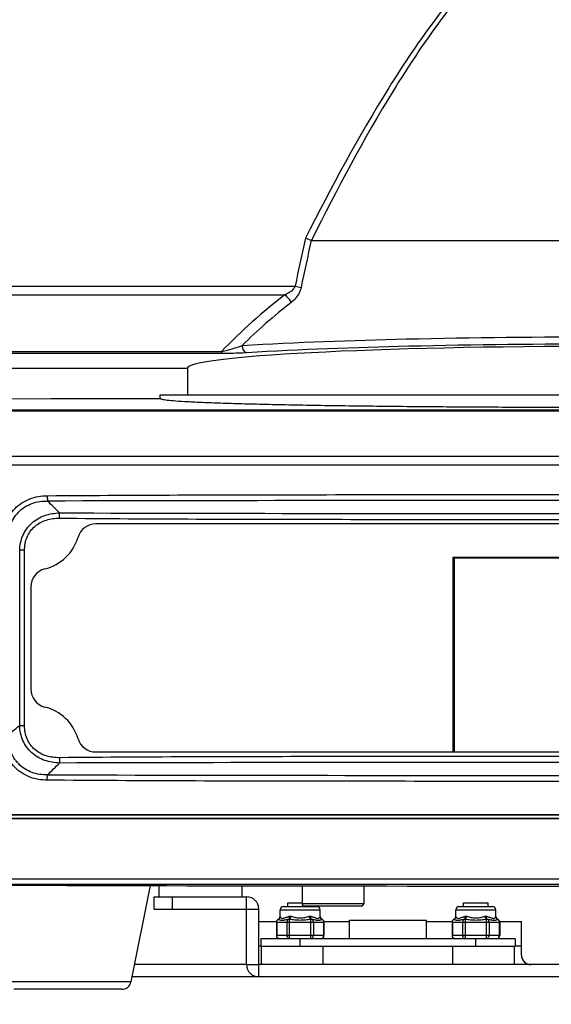
# Model space of a CAD drawing. Units: millimetres. Extents: x -8180 to -4633, y 870 to 3361.
# Drawn here: x -6573 to -6487, y 1609 to 1769 of the extents above; entities that cross this region are included whole.
import ezdxf

# ---------------------------------------------------------------- set-up
doc = ezdxf.new("R2010")
doc.units = ezdxf.units.MM
doc.header["$PDSIZE"] = -1
doc.layers.add('dim', color=1, linetype='Continuous', lineweight=15)
doc.layers.add('solid', color=7, linetype='Continuous', lineweight=30)
doc.dimstyles.new('DIMSTYLE_1', dxfattribs={"dimtxt": 35, "dimasz": 30, "dimexe": 1.5, "dimexo": 1, "dimgap": 0.875, "dimtad": 1, "dimdec": 1, "dimdsep": 46, "dimtxsty": 'Standard', "dimblk": '_FILLED', "dimblk1": '_FILLED', "dimblk2": '_FILLED', "dimcen": 0.09, "dimadec": 0, "dimazin": 0, "dimtp": 0.1, "dimtm": 0.1, "dimtfac": 1, "dimtdec": 3, "dimtmove": 0, "dimatfit": 3, "dimldrblk": '_FILLED', "dimfxl": 0, "dimtolj": 1, "dimarcsym": 0})

# ---------------------------------------------------------------- blocks, each defined once
blk = doc.blocks.new('_FILLED')
at = {"color": 0, "linetype": 'ByBlock'}
blk.add_solid([(0, 0), (-1, 0.1667), (-1, -0.1667)], dxfattribs=at)
blk = doc.blocks.new('*D57')
at = {"layer": 'Defpoints', "color": 0}
for p in [(-6547.5, 2243.72), (-6693.07, 1611.4), (-6579.75, 1611.4)]:
    blk.add_point(p, dxfattribs=at)
at = {"layer": 'dim', "color": 0, "lineweight": -2}
for p, q in [((-6548.5, 2243.72), (-6694.57, 2243.72)), ((-6693.07, 2213.72), (-6693.07, 1641.4)), ((-6580.75, 1611.4), (-6694.57, 1611.4))]:
    blk.add_line(p, q, dxfattribs=at)
at = {"layer": 'dim', "color": 0, "lineweight": -2, "xscale": 30, "yscale": 30, "zscale": 30}
for p, rotation in [((-6693.07, 2243.72), 90), ((-6693.07, 1611.4), 270)]:
    blk.add_blockref('_FILLED', p, dxfattribs=dict(at, rotation=rotation))
at = {"layer": 'dim', "color": 0, "insert": (-6714.38, 1927.56), "char_height": 35, "attachment_point": 2, "rotation": 90}
blk.add_mtext('\\A1;{\\fArial|b0|i0|c161|p34;\\H0.57143x;632}', dxfattribs=at)
blk = doc.blocks.new('*D50')
at = {"layer": 'Defpoints', "color": 0}
for p in [(-6663.98, 1752.67), (-6291.64, 1752.67), (-6291.64, 1535.85)]:
    blk.add_point(p, dxfattribs=at)
at = {"layer": 'dim', "color": 0, "lineweight": -2}
for p, q in [((-6663.98, 1751.67), (-6663.98, 1534.35)), ((-6291.64, 1751.67), (-6291.64, 1534.35)), ((-6633.98, 1535.85), (-6321.64, 1535.85))]:
    blk.add_line(p, q, dxfattribs=at)
at = {"layer": 'dim', "color": 0, "lineweight": -2, "xscale": 30, "yscale": 30, "zscale": 30, "rotation": 180}
blk.add_blockref('_FILLED', (-6663.98, 1535.85), dxfattribs=at)
at = {"layer": 'dim', "color": 0, "lineweight": -2, "xscale": 30, "yscale": 30, "zscale": 30}
blk.add_blockref('_FILLED', (-6291.64, 1535.85), dxfattribs=at)
at = {"layer": 'dim', "color": 0, "insert": (-6479.37, 1546.95), "char_height": 35, "attachment_point": 5}
blk.add_mtext('\\A1;{\\fArial|b0|i0|c0|p34;\\H0.57143x;372}', dxfattribs=at)
blk = doc.blocks.new('*D51')
at = {"layer": 'Defpoints', "color": 0}
for p in [(-6635.26, 1677.9), (-6320.36, 1677.9), (-6320.36, 1573.01)]:
    blk.add_point(p, dxfattribs=at)
at = {"layer": 'dim', "color": 0, "lineweight": -2}
for p, q in [((-6635.26, 1676.9), (-6635.26, 1571.51)), ((-6320.36, 1676.9), (-6320.36, 1571.51)), ((-6605.26, 1573.01), (-6350.36, 1573.01))]:
    blk.add_line(p, q, dxfattribs=at)
at = {"layer": 'dim', "color": 0, "lineweight": -2, "xscale": 30, "yscale": 30, "zscale": 30, "rotation": 180}
blk.add_blockref('_FILLED', (-6635.26, 1573.01), dxfattribs=at)
at = {"layer": 'dim', "color": 0, "lineweight": -2, "xscale": 30, "yscale": 30, "zscale": 30}
blk.add_blockref('_FILLED', (-6320.36, 1573.01), dxfattribs=at)
at = {"layer": 'dim', "color": 0, "insert": (-6478.99, 1584.1), "char_height": 35, "attachment_point": 5}
blk.add_mtext('\\A1;{\\fArial|b0|i0|c0|p34;\\H0.57143x;315}', dxfattribs=at)

msp = doc.modelspace()

# ---------------------------------------------------------------- linework, layer by layer
at = {"layer": 'solid'}
for p, q in [((-6525.834, 1732.916), (-6526.759, 1733.244)), ((-6525.785, 1732.908), (-6429.841, 1732.908)), ((-6620.294, 1725.474), (-6528.437, 1725.474)), ((-6620.112, 1724.06), (-6530.119, 1724.059)), ((-6528.437, 1725.474), (-6527.468, 1725.266)), ((-6620.806, 1714.892), (-6540.355, 1714.892)), ((-6620.806, 1714.6), (-6540.355, 1714.6)), ((-6540.355, 1714.892), (-6540.355, 1714.6)), ((-6545.916, 1712.145), (-6587.722, 1712.145)), ((-6545.916, 1712.158), (-6545.916, 1707.85)), ((-6545.916, 1712.145), (-6545.916, 1707.85)), ((-6576.747, 1707.199), (-6568.066, 1707.224)), ((-6568.066, 1707.224), (-6559.255, 1707.247)), ((-6559.255, 1707.247), (-6550.312, 1707.268)), ((-6550.312, 1707.85), (-6405.312, 1707.85)), ((-6550.312, 1707.268), (-6550.312, 1707.85)), ((-6576.847, 1705.227), (-6378.833, 1705.227)), ((-6576.696, 1705.403), (-6378.929, 1705.403)), ((-6490.139, 1705.85), (-6465.486, 1705.85)), ((-6373.912, 1697.819), (-6581.712, 1697.819)), ((-6602.25, 1696.495), (-6353.374, 1696.495)), ((-6566.639, 1687.832), (-6566.631, 1688.689)), ((-6394.852, 1686.895), (-6560.773, 1686.895)), ((-6572.32, 1682.637), (-6573.113, 1682.637)), ((-6573.113, 1654.154), (-6573.113, 1682.637)), ((-6572.32, 1654.154), (-6572.32, 1682.637)), ((-6502.812, 1681.531), (-6462.312, 1681.531)), ((-6502.812, 1649.895), (-6502.812, 1681.531)), ((-6502.562, 1681.381), (-6462.562, 1681.381)), ((-6502.562, 1649.895), (-6502.562, 1681.381)), ((-6571.312, 1676.695), (-6571.312, 1660.096)), ((-6572.32, 1654.154), (-6573.113, 1654.154)), ((-6566.639, 1648.959), (-6566.631, 1648.101)), ((-6560.773, 1649.895), (-6394.852, 1649.895)), ((-6578.888, 1639.72), (-6376.737, 1639.72)), ((-6376.737, 1639.719), (-6578.888, 1639.719)), ((-6376.756, 1639.099), (-6578.869, 1639.096)), ((-6578.869, 1639.099), (-6376.756, 1639.099)), ((-6377.395, 1629.254), (-6578.23, 1629.254)), ((-6377.585, 1628.375), (-6578.04, 1628.375)), ((-6551.949, 1628.214), (-6555.071, 1612.601)), ((-6550.562, 1628.212), (-6550.562, 1626.395)), ((-6537.062, 1628.186), (-6537.062, 1626.395)), ((-6527.312, 1628.167), (-6527.312, 1625.27)), ((-6517.312, 1628.157), (-6517.312, 1625.27)), ((-6551.312, 1626.395), (-6536.312, 1626.395)), ((-6551.312, 1624.395), (-6551.312, 1626.395)), ((-6548.312, 1624.395), (-6548.312, 1626.395)), ((-6536.312, 1615.395), (-6536.312, 1626.395)), ((-6529.612, 1625.395), (-6527.312, 1625.395)), ((-6529.612, 1625.395), (-6527.312, 1625.395)), ((-6529.612, 1624.795), (-6529.612, 1625.395)), ((-6529.612, 1624.795), (-6529.612, 1625.395)), ((-6517.312, 1625.27), (-6527.312, 1625.27)), ((-6517.687, 1624.895), (-6526.937, 1624.895)), ((-6525.612, 1624.795), (-6525.612, 1624.895)), ((-6525.612, 1624.795), (-6525.612, 1624.895)), ((-6501.112, 1625.395), (-6497.113, 1625.395)), ((-6501.112, 1625.395), (-6497.112, 1625.395)), ((-6501.112, 1624.795), (-6501.112, 1625.395)), ((-6501.112, 1624.795), (-6501.112, 1625.395)), ((-6497.112, 1624.795), (-6497.112, 1625.395)), ((-6497.112, 1624.795), (-6497.112, 1625.395)), ((-6551.312, 1624.395), (-6534.312, 1624.395)), ((-6534.312, 1615.395), (-6534.312, 1624.395)), ((-6530.862, 1624.295), (-6524.362, 1624.295)), ((-6530.862, 1623.218), (-6530.862, 1624.295)), ((-6530.362, 1624.795), (-6524.862, 1624.795)), ((-6524.362, 1623.218), (-6524.362, 1624.295)), ((-6502.362, 1624.295), (-6495.862, 1624.295)), ((-6502.362, 1623.218), (-6502.362, 1624.295)), ((-6501.862, 1624.795), (-6496.362, 1624.795)), ((-6495.862, 1623.218), (-6495.862, 1624.295)), ((-6534.312, 1622.395), (-6531.477, 1622.395)), ((-6531.477, 1622.295), (-6523.747, 1622.295)), ((-6531.477, 1622.295), (-6531.477, 1620.095)), ((-6531.415, 1622.295), (-6531.415, 1620.095)), ((-6531.17, 1622.757), (-6531.167, 1622.746)), ((-6530.862, 1623.218), (-6530.857, 1623.197)), ((-6529.755, 1622.295), (-6529.755, 1620.095)), ((-6529.318, 1619.595), (-6529.318, 1622.765)), ((-6525.907, 1619.595), (-6525.907, 1622.765)), ((-6525.47, 1622.295), (-6525.47, 1620.095)), ((-6524.367, 1623.197), (-6524.362, 1623.218)), ((-6524.058, 1622.746), (-6524.055, 1622.757)), ((-6523.81, 1622.295), (-6523.81, 1620.095)), ((-6523.747, 1622.395), (-6519.598, 1622.395)), ((-6523.747, 1622.295), (-6523.747, 1620.095)), ((-6519.598, 1622.595), (-6507.127, 1622.595)), ((-6519.598, 1619.595), (-6519.598, 1622.595)), ((-6507.127, 1619.595), (-6507.127, 1622.595)), ((-6507.127, 1622.395), (-6502.977, 1622.395)), ((-6502.977, 1622.295), (-6495.247, 1622.295)), ((-6502.977, 1622.295), (-6502.977, 1620.095)), ((-6502.915, 1622.295), (-6502.915, 1620.095)), ((-6502.67, 1622.757), (-6502.667, 1622.746)), ((-6502.362, 1623.218), (-6502.357, 1623.197)), ((-6501.255, 1622.295), (-6501.255, 1620.095)), ((-6500.818, 1619.595), (-6500.818, 1622.765)), ((-6497.407, 1619.595), (-6497.407, 1622.765)), ((-6496.97, 1622.295), (-6496.97, 1620.095)), ((-6495.867, 1623.197), (-6495.862, 1623.218)), ((-6495.558, 1622.746), (-6495.555, 1622.757)), ((-6495.31, 1622.295), (-6495.31, 1620.095)), ((-6495.247, 1622.395), (-6491.712, 1622.395)), ((-6495.247, 1622.295), (-6495.247, 1620.095)), ((-6491.712, 1616.895), (-6491.712, 1622.395)), ((-6523.747, 1620.095), (-6531.477, 1620.095)), ((-6495.247, 1620.095), (-6502.977, 1620.095)), ((-6492.713, 1619.595), (-6534.012, 1619.595)), ((-6534.012, 1619.595), (-6534.012, 1618.395)), ((-6527.612, 1618.395), (-6527.612, 1619.595)), ((-6499.112, 1618.395), (-6499.112, 1619.595)), ((-6492.712, 1619.595), (-6492.712, 1618.395)), ((-6534.012, 1618.395), (-6534.312, 1618.395)), ((-6534.012, 1618.395), (-6492.713, 1618.395)), ((-6533.862, 1615.395), (-6533.862, 1618.395)), ((-6523.862, 1615.395), (-6523.862, 1618.395)), ((-6502.862, 1615.395), (-6502.862, 1618.395)), ((-6492.862, 1615.395), (-6492.862, 1618.395)), ((-6491.712, 1618.395), (-6492.712, 1618.395)), ((-6536.312, 1615.395), (-6554.512, 1615.395)), ((-6536.312, 1615.395), (-6534.312, 1615.395)), ((-6422.312, 1615.395), (-6534.312, 1615.395)), ((-6534.312, 1613.395), (-6534.312, 1615.395)), ((-6555.071, 1612.601), (-6575.554, 1612.601)), ((-6400.712, 1613.395), (-6554.912, 1613.395)), ((-6556.542, 1611.395), (-6574.083, 1611.395))]:
    msp.add_line(p, q, dxfattribs=at)
msp.add_lwpolyline([(-6525.785, 1732.908), (-6525.808, 1732.91), (-6525.834, 1732.916)], dxfattribs=at)
for centre, radius, start, end in [((-4610.274, 1315.106), 1961.568, 167.692112, 167.924302), ((-4539.345, 1304.606), 2032.139, 167.83262, 168.053174), ((-6477.331, 1654.827), 87.062, 127.32487, 136.37717), ((-6476.264, 1654.7), 86.2, 127.82114, 134.80085), ((-6477.812, -38408.239), 40098.951, 89.8703055, 90.1296944), ((-6868.919, 1383.774), 429.361, 45.24796, 45.61298), ((-6477.812, 37310.794), 35622.216, 269.8571409, 270.1428592), ((-6560.773, 1683.895), 3, 90, 163.41545), ((-6570.846, 1686.895), 7.51, 283.94812, 343.41545), ((-6568.312, 1676.695), 3, 103.94812, 180), ((-6568.312, 1660.096), 3, 180, 256.05188), ((-6570.846, 1649.895), 7.51, 16.58455, 76.05188), ((-6397.791, 1432.791), 282.381, 128.37954, 128.8587), ((-6560.773, 1652.895), 3, 196.58455, 270), ((-6868.871, 1952.968), 429.293, 314.38699, 314.75207), ((-6477.812, -33973.997), 35622.209, 89.8571409, 90.1428592), ((-6477.812, 41745.014), 40098.935, 269.8703055, 270.1296945), ((-6477.812, 34799.742), 33171.613, 269.8205381, 270.1794619), ((-6536.312, 1624.395), 2, 0, 90), ((-6526.937, 1625.27), 0.375, 180, 270), ((-6517.687, 1625.27), 0.375, 270, 0), ((-6530.362, 1624.295), 0.5, 90, 180), ((-6524.862, 1624.295), 0.5, 0, 90), ((-6501.862, 1624.295), 0.5, 90, 180), ((-6496.362, 1624.295), 0.5, 0, 90), ((-6530.977, 1622.295), 0.5, 112.63722, 180.00327), ((-6531.362, 1623.218), 0.5, 292.63982, 0), ((-6523.862, 1623.218), 0.5, 180, 247.36018), ((-6524.248, 1622.294), 0.501, 67.08875, 67.35051), ((-6524.247, 1622.295), 0.5, 359.99664, 67.1005), ((-6502.477, 1622.295), 0.5, 112.63722, 180.00327), ((-6502.862, 1623.218), 0.5, 292.63982, 0), ((-6495.362, 1623.218), 0.5, 180, 247.36018), ((-6495.748, 1622.294), 0.501, 67.08875, 67.35051), ((-6495.747, 1622.295), 0.5, 359.99664, 67.1005), ((-6530.977, 1620.095), 0.5, 180, 270), ((-6524.247, 1620.095), 0.5, 270, 0), ((-6502.477, 1620.095), 0.5, 180, 270), ((-6495.747, 1620.095), 0.5, 270, 0), ((-6490.212, 1616.895), 1.5, 180, 270), ((-6534.312, 1615.395), 2, 180, 270), ((-6556.542, 1612.895), 1.5, 270, 348.69007)]:
    msp.add_arc(centre, radius, start, end, dxfattribs=at)
msp.add_ellipse((-6477.812, 1712.145), major_axis=(68.104, 0), ratio=0.0524078, start_param=6.2831853, end_param=9.4211071, dxfattribs=at)
for points, knots in [([(-6496.124, 1779.606), (-6499.537, 1776.452), (-6505.601, 1769.326), (-6515.961, 1753.871), (-6522.578, 1741.553), (-6526.759, 1733.244)], [0, 0, 0, 0, 0.2498438, 0.4999011, 1, 1, 1, 1]), ([(-6495.699, 1779.146), (-6499.053, 1775.98), (-6504.999, 1768.847), (-6515.163, 1753.43), (-6521.668, 1741.172), (-6525.783, 1732.908)], [0, 0, 0, 0, 0.2498448, 0.4999004, 1, 1, 1, 1]), ([(-6528.437, 1725.474), (-6528.505, 1725.293), (-6528.935, 1724.662), (-6529.613, 1724.28), (-6530.119, 1724.059)], [0, 0, 0, 0, 0.2589639, 1, 1, 1, 1]), ([(-6530.119, 1724.059), (-6530.01, 1723.988), (-6529.587, 1723.646), (-6529.263, 1723.178), (-6529.122, 1722.791)], [0, 0, 0, 0, 0.2416397, 1, 1, 1, 1]), ([(-6527.468, 1725.266), (-6527.523, 1725.004), (-6527.851, 1724.046), (-6528.539, 1723.243), (-6529.122, 1722.791)], [0, 0, 0, 0, 0.2663635, 1, 1, 1, 1]), ([(-6537.004, 1715.864), (-6528.152, 1716.401), (-6508.42, 1717.066), (-6477.812, 1717.395), (-6447.205, 1717.066), (-6427.472, 1716.401), (-6418.62, 1715.864)], [0, 0, 0, 0, 0.2246502, 0.5, 0.7753499, 1, 1, 1, 1]), ([(-6536.247, 1714.727), (-6527.508, 1715.264), (-6508.028, 1715.929), (-6477.812, 1716.258), (-6447.596, 1715.929), (-6428.116, 1715.264), (-6419.378, 1714.727)], [0, 0, 0, 0, 0.2246555, 0.5, 0.7753444, 1, 1, 1, 1]), ([(-6540.355, 1714.892), (-6540.029, 1714.951), (-6538.895, 1715.216), (-6537.785, 1715.572), (-6537.004, 1715.864)], [0, 0, 0, 0, 0.2844608, 1, 1, 1, 1]), ([(-6540.355, 1714.6), (-6539.957, 1714.6), (-6538.587, 1714.617), (-6537.217, 1714.667), (-6536.247, 1714.727)], [0, 0, 0, 0, 0.2905764, 1, 1, 1, 1]), ([(-6537.004, 1715.864), (-6537.026, 1715.596), (-6536.931, 1715.076), (-6536.47, 1714.736), (-6536.247, 1714.727)], [0, 0, 0, 0, 0.5460889, 1, 1, 1, 1]), ([(-6550.312, 1707.268), (-6550.31, 1707.235), (-6550.19, 1707.175), (-6549.991, 1707.124), (-6549.629, 1707.059), (-6548.896, 1706.968), (-6547.63, 1706.86), (-6545.72, 1706.742), (-6543.289, 1706.628), (-6540.359, 1706.518), (-6536.952, 1706.415), (-6533.093, 1706.318), (-6528.812, 1706.228), (-6522.357, 1706.115), (-6513.502, 1706), (-6502.129, 1705.902), (-6494.219, 1705.864), (-6490.139, 1705.85)], [0, 0, 0, 0, 0.0016447, 0.0053294, 0.0112365, 0.0193936, 0.0424285, 0.0743042, 0.1147886, 0.1635828, 0.2203166, 0.2845588, 0.3558239, 0.4335656, 0.6060717, 0.7968135, 1, 1, 1, 1]), ([(-6575.888, 1684.111), (-6575.888, 1685.074), (-6575.585, 1687.019), (-6574.032, 1689.547), (-6571.539, 1691.147), (-6569.607, 1691.468), (-6568.651, 1691.476)], [0, 0, 0, 0, 0.2513144, 0.5014744, 0.7506938, 1, 1, 1, 1]), ([(-6574.958, 1684.111), (-6574.985, 1684.968), (-6574.775, 1686.708), (-6573.427, 1688.995), (-6571.17, 1690.392), (-6569.435, 1690.624), (-6568.58, 1690.609)], [0, 0, 0, 0, 0.2508782, 0.5005064, 0.749787, 1, 1, 1, 1]), ([(-6568.651, 1691.476), (-6553.543, 1691.599), (-6523.263, 1691.654), (-6477.812, 1691.687), (-6432.361, 1691.654), (-6402.081, 1691.599), (-6386.973, 1691.476)], [0, 0, 0, 0, 0.2494811, 0.4999999, 0.7505188, 1, 1, 1, 1]), ([(-6568.651, 1691.476), (-6568.651, 1691.39), (-6568.642, 1691.1), (-6568.626, 1690.807), (-6568.58, 1690.609)], [0, 0, 0, 0, 0.297873, 1, 1, 1, 1]), ([(-6573.113, 1682.637), (-6573.086, 1683.453), (-6572.75, 1685.099), (-6571.278, 1687.154), (-6569.092, 1688.401), (-6567.449, 1688.669), (-6566.631, 1688.689)], [0, 0, 0, 0, 0.2500513, 0.4997856, 0.7497165, 1, 1, 1, 1]), ([(-6572.32, 1682.637), (-6572.32, 1683.355), (-6572.072, 1684.813), (-6570.774, 1686.63), (-6568.81, 1687.661), (-6567.359, 1687.838), (-6566.639, 1687.832)], [0, 0, 0, 0, 0.2500785, 0.4995461, 0.7494287, 1, 1, 1, 1]), ([(-6566.639, 1687.832), (-6551.835, 1687.694), (-6522.226, 1687.639), (-6477.812, 1687.603), (-6433.399, 1687.639), (-6403.789, 1687.694), (-6388.985, 1687.832)], [0, 0, 0, 0, 0.2499997, 0.5, 0.7500003, 1, 1, 1, 1]), ([(-6566.631, 1648.101), (-6567.449, 1648.121), (-6569.092, 1648.389), (-6571.278, 1649.636), (-6572.75, 1651.691), (-6573.086, 1653.337), (-6573.113, 1654.154)], [0, 0, 0, 0, 0.250281, 0.5002135, 0.7499507, 1, 1, 1, 1]), ([(-6566.639, 1648.959), (-6567.359, 1648.952), (-6568.81, 1649.129), (-6570.774, 1650.161), (-6572.072, 1651.978), (-6572.32, 1653.436), (-6572.32, 1654.154)], [0, 0, 0, 0, 0.2505688, 0.5004541, 0.7499248, 1, 1, 1, 1]), ([(-6568.651, 1645.314), (-6569.607, 1645.322), (-6571.539, 1645.644), (-6574.032, 1647.244), (-6575.585, 1649.772), (-6575.888, 1651.717), (-6575.888, 1652.68)], [0, 0, 0, 0, 0.2493086, 0.4985304, 0.7486884, 1, 1, 1, 1]), ([(-6568.58, 1646.182), (-6569.435, 1646.166), (-6571.17, 1646.399), (-6573.427, 1647.796), (-6574.775, 1650.083), (-6574.985, 1651.823), (-6574.958, 1652.68)], [0, 0, 0, 0, 0.2502163, 0.4994992, 0.7491254, 1, 1, 1, 1]), ([(-6388.985, 1648.959), (-6403.789, 1649.097), (-6433.399, 1649.152), (-6477.812, 1649.188), (-6522.226, 1649.152), (-6551.835, 1649.097), (-6566.639, 1648.959)], [0, 0, 0, 0, 0.2499997, 0.5, 0.7500003, 1, 1, 1, 1]), ([(-6568.651, 1645.314), (-6568.651, 1645.401), (-6568.642, 1645.691), (-6568.626, 1645.983), (-6568.58, 1646.182)], [0, 0, 0, 0, 0.297873, 1, 1, 1, 1]), ([(-6386.973, 1645.314), (-6402.081, 1645.191), (-6432.361, 1645.136), (-6477.812, 1645.104), (-6523.263, 1645.136), (-6553.543, 1645.191), (-6568.651, 1645.314)], [0, 0, 0, 0, 0.2494811, 0.4999999, 0.7505188, 1, 1, 1, 1]), ([(-6531.415, 1622.295), (-6531.415, 1622.387), (-6531.381, 1622.526), (-6531.274, 1622.671), (-6531.204, 1622.725), (-6531.167, 1622.746)], [0, 0, 0, 0, 0.5126976, 0.7608568, 1, 1, 1, 1]), ([(-6531.167, 1622.746), (-6531.122, 1622.764), (-6531.038, 1622.814), (-6530.938, 1622.922), (-6530.873, 1623.053), (-6530.858, 1623.149), (-6530.857, 1623.197)], [0, 0, 0, 0, 0.2521303, 0.502993, 0.7522248, 1, 1, 1, 1]), ([(-6531.167, 1622.746), (-6531.124, 1622.728), (-6531.031, 1622.688), (-6530.877, 1622.635), (-6530.696, 1622.596), (-6530.49, 1622.587), (-6530.264, 1622.613), (-6529.923, 1622.681), (-6529.656, 1622.738), (-6529.469, 1622.764)], [0, 0, 0, 0, 0.0803372, 0.1749594, 0.2811681, 0.3987356, 0.5293355, 0.6735526, 1, 1, 1, 1]), ([(-6530.857, 1623.197), (-6530.85, 1623.165), (-6530.82, 1623.097), (-6530.748, 1623.003), (-6530.639, 1622.92), (-6530.484, 1622.877), (-6530.299, 1622.902), (-6530.094, 1622.973), (-6529.865, 1623.066), (-6529.701, 1623.128), (-6529.614, 1623.157)], [0, 0, 0, 0, 0.0687056, 0.1524741, 0.2468356, 0.3526721, 0.4794289, 0.6325936, 0.8078743, 1, 1, 1, 1]), ([(-6529.469, 1622.764), (-6529.511, 1622.747), (-6529.591, 1622.695), (-6529.683, 1622.583), (-6529.742, 1622.446), (-6529.755, 1622.346), (-6529.755, 1622.295)], [0, 0, 0, 0, 0.236972, 0.4835416, 0.7390961, 1, 1, 1, 1]), ([(-6529.614, 1623.157), (-6529.593, 1623.164), (-6529.507, 1623.193), (-6529.419, 1623.217), (-6529.352, 1623.234)], [0, 0, 0, 0, 0.2446583, 1, 1, 1, 1]), ([(-6529.469, 1622.764), (-6529.41, 1622.802), (-6529.356, 1622.921), (-6529.338, 1623.085), (-6529.345, 1623.183), (-6529.352, 1623.234)], [0, 0, 0, 0, 0.4169114, 0.6941911, 1, 1, 1, 1]), ([(-6529.469, 1622.764), (-6529.457, 1622.767), (-6529.407, 1622.775), (-6529.355, 1622.772), (-6529.318, 1622.765)], [0, 0, 0, 0, 0.2459442, 1, 1, 1, 1]), ([(-6529.352, 1623.234), (-6529.31, 1623.244), (-6529.222, 1623.254), (-6529.134, 1623.245), (-6529.09, 1623.236)], [0, 0, 0, 0, 0.4935001, 1, 1, 1, 1]), ([(-6529.318, 1622.765), (-6529.289, 1622.783), (-6529.234, 1622.84), (-6529.144, 1622.994), (-6529.105, 1623.135), (-6529.09, 1623.236)], [0, 0, 0, 0, 0.1905691, 0.4305205, 1, 1, 1, 1]), ([(-6529.318, 1622.765), (-6529.036, 1622.739), (-6528.612, 1622.686), (-6528.044, 1622.636), (-6527.612, 1622.621), (-6527.181, 1622.636), (-6526.612, 1622.686), (-6526.189, 1622.739), (-6525.907, 1622.765)], [0, 0, 0, 0, 0.2481512, 0.3738646, 0.4999997, 0.6261349, 0.7518485, 1, 1, 1, 1]), ([(-6529.09, 1623.236), (-6528.851, 1623.185), (-6528.493, 1623.08), (-6528, 1622.978), (-6527.612, 1622.946), (-6527.224, 1622.978), (-6526.732, 1623.08), (-6526.374, 1623.185), (-6526.134, 1623.236)], [0, 0, 0, 0, 0.2433023, 0.3707923, 0.4999989, 0.6292059, 0.7566967, 1, 1, 1, 1]), ([(-6526.134, 1623.236), (-6526.091, 1623.245), (-6526.003, 1623.254), (-6525.915, 1623.244), (-6525.872, 1623.234)], [0, 0, 0, 0, 0.5064327, 1, 1, 1, 1]), ([(-6525.907, 1622.765), (-6525.936, 1622.783), (-6525.991, 1622.84), (-6526.081, 1622.994), (-6526.12, 1623.135), (-6526.134, 1623.236)], [0, 0, 0, 0, 0.1905691, 0.4305205, 1, 1, 1, 1]), ([(-6525.907, 1622.765), (-6525.894, 1622.768), (-6525.844, 1622.775), (-6525.793, 1622.772), (-6525.756, 1622.764)], [0, 0, 0, 0, 0.2556552, 1, 1, 1, 1]), ([(-6525.756, 1622.764), (-6525.815, 1622.802), (-6525.868, 1622.921), (-6525.886, 1623.085), (-6525.88, 1623.183), (-6525.872, 1623.234)], [0, 0, 0, 0, 0.4169115, 0.6941911, 1, 1, 1, 1]), ([(-6525.872, 1623.234), (-6525.85, 1623.228), (-6525.762, 1623.206), (-6525.675, 1623.179), (-6525.61, 1623.157)], [0, 0, 0, 0, 0.2552722, 1, 1, 1, 1]), ([(-6525.756, 1622.764), (-6525.569, 1622.738), (-6525.302, 1622.681), (-6524.961, 1622.613), (-6524.735, 1622.587), (-6524.529, 1622.596), (-6524.348, 1622.635), (-6524.194, 1622.688), (-6524.101, 1622.728), (-6524.058, 1622.746)], [0, 0, 0, 0, 0.326446, 0.4706632, 0.6012625, 0.7188294, 0.8250387, 0.9196632, 1, 1, 1, 1]), ([(-6525.47, 1622.295), (-6525.47, 1622.346), (-6525.483, 1622.446), (-6525.541, 1622.583), (-6525.633, 1622.695), (-6525.714, 1622.747), (-6525.756, 1622.764)], [0, 0, 0, 0, 0.2609032, 0.5164579, 0.7630277, 1, 1, 1, 1]), ([(-6525.61, 1623.157), (-6525.524, 1623.128), (-6525.36, 1623.066), (-6525.13, 1622.973), (-6524.926, 1622.902), (-6524.765, 1622.881), (-6524.654, 1622.9), (-6524.565, 1622.936), (-6524.476, 1623.003), (-6524.405, 1623.097), (-6524.375, 1623.165), (-6524.367, 1623.197)], [0, 0, 0, 0, 0.1920232, 0.3672149, 0.5203042, 0.646998, 0.7020464, 0.7532898, 0.8476006, 0.9313309, 1, 1, 1, 1]), ([(-6524.058, 1622.746), (-6524.103, 1622.764), (-6524.187, 1622.814), (-6524.287, 1622.922), (-6524.351, 1623.053), (-6524.367, 1623.149), (-6524.367, 1623.197)], [0, 0, 0, 0, 0.2521303, 0.502993, 0.7522248, 1, 1, 1, 1]), ([(-6524.058, 1622.746), (-6524.02, 1622.725), (-6523.95, 1622.671), (-6523.844, 1622.526), (-6523.81, 1622.387), (-6523.81, 1622.295)], [0, 0, 0, 0, 0.2391432, 0.4873024, 1, 1, 1, 1]), ([(-6502.915, 1622.295), (-6502.915, 1622.387), (-6502.881, 1622.526), (-6502.774, 1622.671), (-6502.704, 1622.725), (-6502.667, 1622.746)], [0, 0, 0, 0, 0.5126976, 0.7608568, 1, 1, 1, 1]), ([(-6502.667, 1622.746), (-6502.622, 1622.764), (-6502.538, 1622.814), (-6502.438, 1622.922), (-6502.373, 1623.053), (-6502.358, 1623.149), (-6502.357, 1623.197)], [0, 0, 0, 0, 0.2521303, 0.502993, 0.7522248, 1, 1, 1, 1]), ([(-6502.667, 1622.746), (-6502.624, 1622.728), (-6502.531, 1622.688), (-6502.377, 1622.635), (-6502.196, 1622.596), (-6501.99, 1622.587), (-6501.764, 1622.613), (-6501.423, 1622.681), (-6501.156, 1622.738), (-6500.969, 1622.764)], [0, 0, 0, 0, 0.0803372, 0.1749594, 0.2811681, 0.3987356, 0.5293355, 0.6735526, 1, 1, 1, 1]), ([(-6502.357, 1623.197), (-6502.35, 1623.165), (-6502.32, 1623.097), (-6502.248, 1623.003), (-6502.139, 1622.92), (-6501.984, 1622.877), (-6501.799, 1622.902), (-6501.594, 1622.973), (-6501.365, 1623.066), (-6501.201, 1623.128), (-6501.114, 1623.157)], [0, 0, 0, 0, 0.0687056, 0.1524741, 0.2468356, 0.3526721, 0.4794289, 0.6325936, 0.8078743, 1, 1, 1, 1]), ([(-6500.969, 1622.764), (-6501.011, 1622.747), (-6501.091, 1622.695), (-6501.183, 1622.583), (-6501.242, 1622.446), (-6501.255, 1622.346), (-6501.255, 1622.295)], [0, 0, 0, 0, 0.236972, 0.4835416, 0.7390961, 1, 1, 1, 1]), ([(-6501.114, 1623.157), (-6501.093, 1623.164), (-6501.007, 1623.193), (-6500.919, 1623.217), (-6500.852, 1623.234)], [0, 0, 0, 0, 0.2446583, 1, 1, 1, 1]), ([(-6500.969, 1622.764), (-6500.91, 1622.802), (-6500.856, 1622.921), (-6500.838, 1623.085), (-6500.845, 1623.183), (-6500.852, 1623.234)], [0, 0, 0, 0, 0.4169114, 0.6941911, 1, 1, 1, 1]), ([(-6500.969, 1622.764), (-6500.957, 1622.767), (-6500.907, 1622.775), (-6500.855, 1622.772), (-6500.818, 1622.765)], [0, 0, 0, 0, 0.2459442, 1, 1, 1, 1]), ([(-6500.852, 1623.234), (-6500.81, 1623.244), (-6500.722, 1623.254), (-6500.634, 1623.245), (-6500.59, 1623.236)], [0, 0, 0, 0, 0.4935001, 1, 1, 1, 1]), ([(-6500.818, 1622.765), (-6500.789, 1622.783), (-6500.734, 1622.84), (-6500.644, 1622.994), (-6500.605, 1623.135), (-6500.59, 1623.236)], [0, 0, 0, 0, 0.1905691, 0.4305205, 1, 1, 1, 1]), ([(-6500.818, 1622.765), (-6500.536, 1622.739), (-6500.112, 1622.686), (-6499.544, 1622.636), (-6499.112, 1622.621), (-6498.681, 1622.636), (-6498.112, 1622.686), (-6497.689, 1622.739), (-6497.407, 1622.765)], [0, 0, 0, 0, 0.2481512, 0.3738646, 0.4999997, 0.6261349, 0.7518485, 1, 1, 1, 1]), ([(-6500.59, 1623.236), (-6500.351, 1623.185), (-6499.993, 1623.08), (-6499.5, 1622.978), (-6499.112, 1622.946), (-6498.724, 1622.978), (-6498.232, 1623.08), (-6497.874, 1623.185), (-6497.634, 1623.236)], [0, 0, 0, 0, 0.2433023, 0.3707923, 0.4999989, 0.6292059, 0.7566967, 1, 1, 1, 1]), ([(-6497.634, 1623.236), (-6497.591, 1623.245), (-6497.503, 1623.254), (-6497.415, 1623.244), (-6497.372, 1623.234)], [0, 0, 0, 0, 0.5064327, 1, 1, 1, 1]), ([(-6497.407, 1622.765), (-6497.436, 1622.783), (-6497.491, 1622.84), (-6497.581, 1622.994), (-6497.62, 1623.135), (-6497.634, 1623.236)], [0, 0, 0, 0, 0.1905691, 0.4305205, 1, 1, 1, 1]), ([(-6497.407, 1622.765), (-6497.394, 1622.768), (-6497.344, 1622.775), (-6497.293, 1622.772), (-6497.256, 1622.764)], [0, 0, 0, 0, 0.2556552, 1, 1, 1, 1]), ([(-6497.256, 1622.764), (-6497.315, 1622.802), (-6497.368, 1622.921), (-6497.386, 1623.085), (-6497.38, 1623.183), (-6497.372, 1623.234)], [0, 0, 0, 0, 0.4169115, 0.6941911, 1, 1, 1, 1]), ([(-6497.372, 1623.234), (-6497.35, 1623.228), (-6497.262, 1623.206), (-6497.175, 1623.179), (-6497.11, 1623.157)], [0, 0, 0, 0, 0.2552722, 1, 1, 1, 1]), ([(-6497.256, 1622.764), (-6497.069, 1622.738), (-6496.802, 1622.681), (-6496.461, 1622.613), (-6496.235, 1622.587), (-6496.029, 1622.596), (-6495.848, 1622.635), (-6495.694, 1622.688), (-6495.601, 1622.728), (-6495.558, 1622.746)], [0, 0, 0, 0, 0.326446, 0.4706632, 0.6012625, 0.7188294, 0.8250387, 0.9196632, 1, 1, 1, 1]), ([(-6496.97, 1622.295), (-6496.97, 1622.346), (-6496.983, 1622.446), (-6497.041, 1622.583), (-6497.133, 1622.695), (-6497.214, 1622.747), (-6497.256, 1622.764)], [0, 0, 0, 0, 0.2609032, 0.5164579, 0.7630277, 1, 1, 1, 1]), ([(-6497.11, 1623.157), (-6497.024, 1623.128), (-6496.86, 1623.066), (-6496.63, 1622.973), (-6496.426, 1622.902), (-6496.265, 1622.881), (-6496.154, 1622.9), (-6496.065, 1622.936), (-6495.976, 1623.003), (-6495.905, 1623.097), (-6495.875, 1623.165), (-6495.867, 1623.197)], [0, 0, 0, 0, 0.1920232, 0.3672149, 0.5203042, 0.646998, 0.7020464, 0.7532898, 0.8476006, 0.9313309, 1, 1, 1, 1]), ([(-6495.558, 1622.746), (-6495.603, 1622.764), (-6495.687, 1622.814), (-6495.787, 1622.922), (-6495.851, 1623.053), (-6495.867, 1623.149), (-6495.867, 1623.197)], [0, 0, 0, 0, 0.2521303, 0.502993, 0.7522248, 1, 1, 1, 1]), ([(-6495.558, 1622.746), (-6495.52, 1622.725), (-6495.45, 1622.671), (-6495.344, 1622.526), (-6495.31, 1622.387), (-6495.31, 1622.295)], [0, 0, 0, 0, 0.2391432, 0.4873024, 1, 1, 1, 1]), ([(-6530.977, 1619.595), (-6531.035, 1619.595), (-6531.153, 1619.623), (-6531.298, 1619.736), (-6531.393, 1619.902), (-6531.415, 1620.031), (-6531.415, 1620.095)], [0, 0, 0, 0, 0.2344346, 0.4782659, 0.7348136, 1, 1, 1, 1]), ([(-6529.318, 1619.595), (-6529.375, 1619.595), (-6529.493, 1619.623), (-6529.638, 1619.736), (-6529.733, 1619.902), (-6529.755, 1620.031), (-6529.755, 1620.095)], [0, 0, 0, 0, 0.2344347, 0.478266, 0.7348137, 1, 1, 1, 1]), ([(-6525.907, 1619.595), (-6525.85, 1619.595), (-6525.732, 1619.623), (-6525.587, 1619.736), (-6525.491, 1619.902), (-6525.47, 1620.031), (-6525.47, 1620.095)], [0, 0, 0, 0, 0.2344347, 0.478266, 0.7348137, 1, 1, 1, 1]), ([(-6524.247, 1619.595), (-6524.19, 1619.595), (-6524.072, 1619.623), (-6523.927, 1619.736), (-6523.832, 1619.902), (-6523.81, 1620.031), (-6523.81, 1620.095)], [0, 0, 0, 0, 0.2344346, 0.4782659, 0.7348136, 1, 1, 1, 1]), ([(-6502.477, 1619.595), (-6502.535, 1619.595), (-6502.653, 1619.623), (-6502.798, 1619.736), (-6502.893, 1619.902), (-6502.915, 1620.031), (-6502.915, 1620.095)], [0, 0, 0, 0, 0.2344346, 0.4782659, 0.7348136, 1, 1, 1, 1]), ([(-6500.818, 1619.595), (-6500.875, 1619.595), (-6500.993, 1619.623), (-6501.138, 1619.736), (-6501.233, 1619.902), (-6501.255, 1620.031), (-6501.255, 1620.095)], [0, 0, 0, 0, 0.2344347, 0.478266, 0.7348137, 1, 1, 1, 1]), ([(-6497.407, 1619.595), (-6497.35, 1619.595), (-6497.232, 1619.623), (-6497.087, 1619.736), (-6496.991, 1619.902), (-6496.97, 1620.031), (-6496.97, 1620.095)], [0, 0, 0, 0, 0.2344347, 0.478266, 0.7348137, 1, 1, 1, 1]), ([(-6495.747, 1619.595), (-6495.69, 1619.595), (-6495.572, 1619.623), (-6495.427, 1619.736), (-6495.332, 1619.902), (-6495.31, 1620.031), (-6495.31, 1620.095)], [0, 0, 0, 0, 0.2344346, 0.4782659, 0.7348136, 1, 1, 1, 1])]:
    msp.add_open_spline(points, degree=3, knots=knots, dxfattribs=at)

# ---------------------------------------------------------------- dimensions: what is measured, and where the dimension line sits
at = {"layer": 'dim'}
dim = msp.add_linear_dim(base=(-6693.072, 1611.395), p1=(-6547.5, 2243.717), p2=(-6579.749, 1611.395), angle=270, text='{\\fArial|b0|i0|c161|p34;\\H0.57143x;632}', dimstyle='DIMSTYLE_1', dxfattribs=at)
dim.commit()
dim.dimension.update_dxf_attribs({"geometry": '*D57', "text_midpoint": (-6693.072, 1927.556), "dimtype": 160})
for base, p1, p2, text, picture, middle in [((-6291.645, 1535.852), (-6663.98, 1752.667), (-6291.645, 1752.667), '{\\fArial|b0|i0|c0|p34;\\H0.57143x;372}', '*D50', (-6479.37, 1535.852)), ((-6320.364, 1573.009), (-6635.261, 1677.895), (-6320.364, 1677.895), '{\\fArial|b0|i0|c0|p34;\\H0.57143x;315}', '*D51', (-6478.99, 1573.009))]:
    dim = msp.add_linear_dim(base=base, p1=p1, p2=p2, text=text, dimstyle='DIMSTYLE_1', dxfattribs=at)
    dim.commit()
    dim.dimension.update_dxf_attribs({"geometry": picture, "text_midpoint": middle, "dimtype": 160})

doc.saveas('drawing.dxf')
